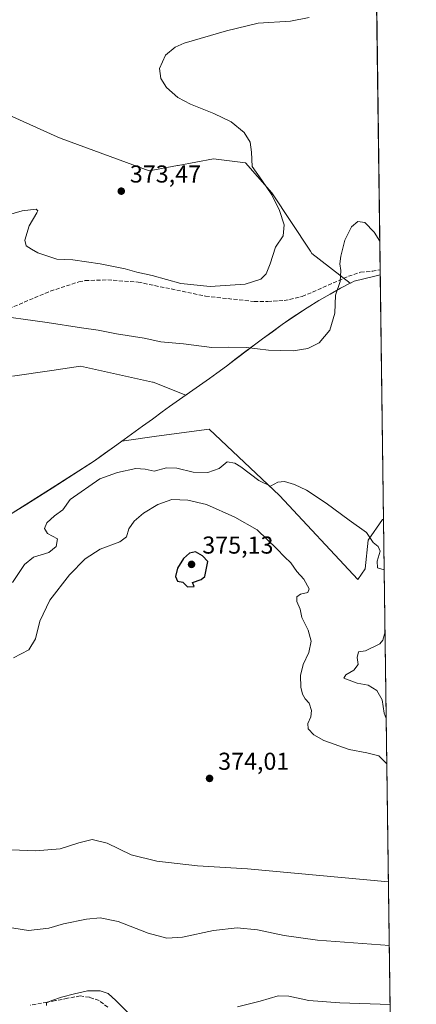
# Model space of a CAD drawing. Units: metres. Extents: x 590664 to 594123, y 4708203 to 4710562.
# Drawn here: x 593955 to 594117, y 4709041 to 4709444 of the extents above; entities that cross this region are included whole.
import ezdxf

# ---------------------------------------------------------------- set-up
doc = ezdxf.new("R2010")
doc.units = ezdxf.units.M
doc.header["$MEASUREMENT"] = 0
doc.linetypes.add('DGN Style 3', pattern=[2.307223458686699, 1.648016756204785, -0.6592067024819142])
for name, color, linetype, lineweight in [('Arbolado forestal CxS', 92, 'Continuous', 0), ('Comarca CxS', 21, 'Continuous', 0), ('Comunidad Autónoma CxS', 142, 'Continuous', 0), ('Cultivos herbáceos CxS', 92, 'Continuous', 0), ('Curva de nivel maestra', 30, 'Continuous', 30), ('Curva de nivel normal', 30, 'Continuous', 0), ('Matorral CxS', 135, 'Continuous', 0), ('Municipio', 91, 'Continuous', 13), ('Municipio CxS', 4, 'Continuous', 0), ('Núcleo urbano CxS', 7, 'Continuous', 0), ('Provincia CxS', 1, 'Continuous', 0), ('Punto de cota en terreno', 7, 'Continuous', 0), ('Rótulo de punto de cota en terreno', 7, 'Continuous', 0), ('Senda', 7, 'DGN Style 3', 0)]:
    doc.layers.add(name, color=color, linetype=linetype, lineweight=lineweight)
doc.styles.add('Style-Arial', font='txt')

# ---------------------------------------------------------------- blocks, each defined once
blk = doc.blocks.new('5PATER')
at = {"layer": 'Núcleo urbano CxS', "linetype": 'Continuous', "lineweight": 0}
h = blk.add_hatch(color=51, dxfattribs=at)
edge = h.paths.add_edge_path()
edge.add_ellipse((0, 0), major_axis=(-0.1095731443231308, -0.1110710700762829), ratio=0.9994222409660322, start_angle=0, end_angle=360)

msp = doc.modelspace()

# ---------------------------------------------------------------- linework, layer by layer
at = {"layer": 'Arbolado forestal CxS', "color": 92, "linetype": 'Continuous', "lineweight": 0, "extrusion": (0.0002068418915949282, -0.01529604710307269, 0.9998829872337325), "elevation": -71547.01815141947, "flags": 128}
msp.add_lwpolyline([(594103.5976191338, 4708695.905734519), (594106.3338593883, 4708493.583264536)], dxfattribs=at)
at = {"layer": 'Arbolado forestal CxS', "color": 92, "linetype": 'Continuous', "lineweight": 0}
for points in [[(593904.9414999997, 4709242.4691, 359.4661999999953), (593906.3863000004, 4709241.918500001, 359.5314000000071), (593928.5724999999, 4709241.097899999, 360.8747000000003), (593951.4895000001, 4709241.908100001, 362.4192000000039), (593967.9314000001, 4709252.272700001, 363.2896999999939), (593985.2715999996, 4709263.422499999, 363.5004000000045), (593989.3315000003, 4709266.342499999, 363.3905999999988), (593993.3810999999, 4709269.272299999, 363.257700000002), (593996.4713000003, 4709271.501499999, 363.1505000000034), (594010.6571000004, 4709273.449100001, 363.2228999999934), (594032.2045, 4709276.407299999, 363.2498000000051), (594061.0450999998, 4709249.204700001, 365.3389000000025), (594093.1831, 4709214.8607, 367.6456000000035), (594096.0957000004, 4709219.229499999, 366.9741999999969), (594097.3981, 4709230.9505, 365.1104999999953), (594103.2587000001, 4709239.4155, 362.9645000000019), (594103.6854999998, 4709239.4155, 362.8867000000027)], [(593951.4895000001, 4709241.908100001, 362.4192000000039), (593967.9314000001, 4709252.272700001, 363.2896999999939), (593985.2715999996, 4709263.422499999, 363.5004000000045), (593989.3315000003, 4709266.342499999, 363.3905999999988), (593993.3810999999, 4709269.272299999, 363.257700000002), (593996.4713000003, 4709271.501499999, 363.1505000000034), (594010.6571000004, 4709273.449100001, 363.2228999999934), (594032.2045, 4709276.407299999, 363.2498000000051), (594061.0450999998, 4709249.204700001, 365.3389000000025), (594093.1831, 4709214.8607, 367.6456000000035), (594096.0957000004, 4709219.229499999, 366.9741999999969), (594097.3981, 4709230.9505, 365.1104999999953), (594103.2587000001, 4709239.4155, 362.9645000000019), (594103.6854999998, 4709239.4155, 362.8867000000027), (594107.3406999996, 4708969.099400001, 346.9955000000046)]]:
    msp.add_polyline3d(points, dxfattribs=at)
at = {"layer": 'Comarca CxS', "color": 21, "linetype": 'Continuous', "lineweight": 0, "flags": 128}
msp.add_lwpolyline([(592154.1387448517, 4708222.776846444), (590694.5800006818, 4708203.389982892), (590664.4400006804, 4710516.61998287), (594085.8000007074, 4710562.099982869), (594102.3313855332, 4709339.55439627), (594117.0800007065, 4708248.849982891)], close=True, dxfattribs=at)
at = {"layer": 'Comunidad Autónoma CxS', "color": 142, "linetype": 'Continuous', "lineweight": 0, "flags": 128}
msp.add_lwpolyline([(592154.1387448517, 4708222.776846444), (590694.5800006818, 4708203.389982892), (590664.4400006804, 4710516.61998287), (594085.8000007074, 4710562.099982869), (594102.3313855332, 4709339.55439627), (594117.0800007065, 4708248.849982891)], close=True, dxfattribs=at)
at = {"layer": 'Cultivos herbáceos CxS', "color": 92, "linetype": 'Continuous', "lineweight": 0, "extrusion": (0.0007423137375031977, -0.05489457865913452, 0.998491879888941), "elevation": -257712.2517030552, "flags": 128}
msp.add_lwpolyline([(657724.3971605938, 4693919.602833349), (657724.3971605938, 4693808.551017169)], dxfattribs=at)
at = {"layer": 'Cultivos herbáceos CxS', "color": 92, "linetype": 'Continuous', "lineweight": 0, "extrusion": (0.0002278961739967312, -0.01685530795155885, 0.9998579132342715), "elevation": -78877.45147040903, "flags": 128}
msp.add_lwpolyline([(657715.9538091682, 4700217.417594046), (657715.9538091681, 4700115.239538902)], dxfattribs=at)
at = {"layer": 'Cultivos herbáceos CxS', "color": 92, "linetype": 'Continuous', "lineweight": 0}
for points in [[(594100.7099000001, 4709459.466800001, 370.741399999999), (594103.6854999998, 4709239.4155, 362.8867000000027), (594103.2587000001, 4709239.4155, 362.9645000000019), (594097.3981, 4709230.9505, 365.1104999999953), (594096.0957000004, 4709219.229499999, 366.9741999999969), (594093.1831, 4709214.8607, 367.6456000000035), (594061.0450999998, 4709249.204700001, 365.3389000000025), (594032.2045, 4709276.407299999, 363.2498000000051), (594010.6571000004, 4709273.449100001, 363.2228999999934), (593996.4713000003, 4709271.501499999, 363.1505000000034), (593993.3810999999, 4709269.272299999, 363.257700000002), (593989.3315000003, 4709266.342499999, 363.3905999999988), (593985.2715999996, 4709263.422499999, 363.5004000000045), (593967.9314000001, 4709252.272700001, 363.2896999999939), (593951.4895000001, 4709241.908100001, 362.4192000000039)], [(593951.5941000005, 4709298.035700001, 361.2676000000066), (593967.7609000001, 4709300.4135, 362.0190000000002), (593979.5651000004, 4709302.149700001, 362.5344999999944), (594009.0015000004, 4709295.605699999, 362.7130999999936), (594009.2292999999, 4709295.5551, 362.7127000000037), (594022.6741000004, 4709290.293500001, 362.7587000000058), (594024.2017000001, 4709291.362299999, 362.8119000000006), (594028.3118000003, 4709294.221899999, 363.0578999999998), (594032.4005000005, 4709297.103700001, 363.3738000000012), (594035.3519000001, 4709299.231899999, 363.6870000000054), (594039.3618999999, 4709302.2119, 364.1211000000039), (594043.3320000004, 4709305.241699999, 364.6739999999991), (594047.3021, 4709308.2917, 365.2819000000018), (594051.2921000002, 4709311.301700001, 365.901199999993), (594054.0318999998, 4709313.321699999, 366.2744999999995), (594058.0916999998, 4709316.251499999, 366.9165999999968), (594062.1618999997, 4709319.151500001, 367.4830999999977), (594066.2619000003, 4709322.011299999, 367.7826000000059), (594070.4323000005, 4709324.771500001, 367.5982999999979), (594072.3622000003, 4709326.011299999, 367.5481), (594077.1823000005, 4709328.9813, 366.9149000000034), (594081.7320999998, 4709331.6513, 365.9658000000054), (594086.0022999998, 4709334.041099999, 365.0730999999942), (594089.9933000002, 4709336.1317, 364.5369999999967), (594074.3273999998, 4709348.3101, 367.0813000000053), (594073.7117999997, 4709349.234300001, 367.1701999999932), (594057.8476999998, 4709373.0393, 369.976999999999), (594047.1365, 4709385.4047, 370.3861999999936), (594043.7632999998, 4709385.826300001, 370.7642999999953), (594033.9508999997, 4709387.0529, 371.4091000000044), (594019.4785000002, 4709384.3389, 372.335500000001), (594019.1941000001, 4709384.285499999, 372.3508000000002), (594007.5822999999, 4709382.108100001, 372.5877999999939), (593971.5494999997, 4709395.360099999, 373.4159000000073), (593970.0056999996, 4709396.0507, 373.2958000000072), (593929.3010999998, 4709414.258099999, 369.9437999999937)], [(593951.5941000005, 4709298.035700001, 361.2676000000066), (593967.7609000001, 4709300.4135, 362.0190000000002), (593979.5651000004, 4709302.149700001, 362.5344999999944), (594009.0015000004, 4709295.605699999, 362.7130999999936), (594009.2292999999, 4709295.5551, 362.7127000000037), (594022.6741000004, 4709290.293500001, 362.7587000000058), (594024.2017000001, 4709291.362299999, 362.8119000000006), (594028.3118000003, 4709294.221899999, 363.0578999999998), (594032.4005000005, 4709297.103700001, 363.3738000000012), (594035.3519000001, 4709299.231899999, 363.6870000000054), (594039.3618999999, 4709302.2119, 364.1211000000039), (594043.3320000004, 4709305.241699999, 364.6739999999991), (594047.3021, 4709308.2917, 365.2819000000018), (594051.2921000002, 4709311.301700001, 365.901199999993), (594054.0318999998, 4709313.321699999, 366.2744999999995), (594058.0916999998, 4709316.251499999, 366.9165999999968), (594062.1618999997, 4709319.151500001, 367.4830999999977), (594066.2619000003, 4709322.011299999, 367.7826000000059), (594070.4323000005, 4709324.771500001, 367.5982999999979), (594072.3622000003, 4709326.011299999, 367.5481), (594077.1823000005, 4709328.9813, 366.9149000000034), (594081.7320999998, 4709331.6513, 365.9658000000054), (594086.0022999998, 4709334.041099999, 365.0730999999942), (594089.9933000002, 4709336.1317, 364.5369999999967), (594074.3273999998, 4709348.3101, 367.0813000000053), (594073.7117999997, 4709349.234300001, 367.1701999999932), (594057.8476999998, 4709373.0393, 369.976999999999), (594047.1365, 4709385.4047, 370.3861999999936), (594043.7632999998, 4709385.826300001, 370.7642999999953), (594033.9508999997, 4709387.0529, 371.4091000000044), (594019.4785000002, 4709384.3389, 372.335500000001), (594019.1941000001, 4709384.285499999, 372.3508000000002), (594007.5822999999, 4709382.108100001, 372.5877999999939), (593971.5494999997, 4709395.360099999, 373.4159000000073), (593970.0056999996, 4709396.0507, 373.2958000000072), (593929.3010999998, 4709414.258099999, 369.9437999999937)], [(593904.9414999997, 4709242.4691, 359.4661999999953), (593906.3863000004, 4709241.918500001, 359.5314000000071), (593928.5724999999, 4709241.097899999, 360.8747000000003), (593951.4895000001, 4709241.908100001, 362.4192000000039), (593967.9314000001, 4709252.272700001, 363.2896999999939), (593985.2715999996, 4709263.422499999, 363.5004000000045), (593989.3315000003, 4709266.342499999, 363.3905999999988), (593993.3810999999, 4709269.272299999, 363.257700000002), (593996.4713000003, 4709271.501499999, 363.1505000000034), (594010.6571000004, 4709273.449100001, 363.2228999999934), (594032.2045, 4709276.407299999, 363.2498000000051), (594061.0450999998, 4709249.204700001, 365.3389000000025), (594093.1831, 4709214.8607, 367.6456000000035), (594096.0957000004, 4709219.229499999, 366.9741999999969), (594097.3981, 4709230.9505, 365.1104999999953), (594103.2587000001, 4709239.4155, 362.9645000000019), (594103.6854999998, 4709239.4155, 362.8867000000027)]]:
    msp.add_polyline3d(points, dxfattribs=at)
at = {"layer": 'Curva de nivel maestra', "color": 30, "linetype": 'Continuous', "lineweight": 30, "elevation": 375, "flags": 128}
msp.add_lwpolyline([(594023.3399999999, 4709211.840100001), (594026.0999999996, 4709212.0001), (594025.4199999999, 4709213.550100001), (594028.8899999997, 4709214.8101), (594030.3899999997, 4709216.0601), (594031.6399999997, 4709222.130100001), (594029.5199999996, 4709224.5001), (594026.5899999999, 4709226.120100001), (594024.1500000004, 4709225.5601), (594021.75, 4709223.360099999), (594019.29, 4709219.520099999), (594018.4800000006, 4709216.020099999), (594019.2199999997, 4709214.170100001), (594021.4400000004, 4709213.670100001), (594023.3399999999, 4709211.840100001)], dxfattribs=at)
at = {"layer": 'Curva de nivel normal', "color": 30, "linetype": 'Continuous', "lineweight": 0, "flags": 128}
for points, elevation in [([(593944.6600000003, 4709362.600099999), (593955.5999999996, 4709365.790100001), (593961.3799999999, 4709366.470100001), (593962.0300000003, 4709365.770099999), (593961.5899999999, 4709364.880100001), (593958.4600000001, 4709359.5601), (593956.6799999997, 4709353.6801), (593957.2800000003, 4709351.4001), (593959.4600000001, 4709350.030099999), (593962, 4709348.5001), (593966.5899999999, 4709347.100099999), (593969.8799999999, 4709345.950099999), (593976.3399999999, 4709345.6501), (593987.5899999999, 4709344.100099999), (593997.8200000003, 4709341.950099999), (594002.54, 4709340.670100001), (594008.9199999999, 4709339.3301), (594020.6399999997, 4709336.050100001), (594032.5899999999, 4709334.8101), (594047.0199999996, 4709335.7301), (594053.3399999999, 4709337.700099999), (594055.5700000003, 4709339.9901), (594057.2599999999, 4709344.090100001), (594059.3799999999, 4709350.920100001), (594062.5499999998, 4709355.460100001), (594062.9800000006, 4709360.0101), (594061.0599999996, 4709365.9101), (594057.8600000005, 4709372.340100001), (594053.7699999996, 4709378.3101), (594049.8499999996, 4709383.950099999), (594049.5800000001, 4709389.800100001), (594048.9600000001, 4709393.8301), (594046.5800000001, 4709397.840100001), (594041.2100000001, 4709402.130100001), (594034.0700000003, 4709405.6501), (594024.6200000001, 4709409.340100001), (594019.3600000005, 4709412.200099999), (594014.75, 4709416.290100001), (594012.4299999997, 4709419.860099999), (594011.8799999999, 4709424.050100001), (594014.3700000001, 4709429.450099999), (594018.3200000003, 4709432.690099999), (594022.04, 4709434.3101), (594039.2599999999, 4709439.370100001), (594052.2599999999, 4709442.620100001), (594065.5899999999, 4709443.420100001), (594073.1600000003, 4709444.8301)], 370), ([(593942.1399999997, 4709323.270099999), (593965.8600000005, 4709320.0001), (593979.9800000006, 4709317.780099999), (593986.7800000003, 4709316.9101), (593994.2999999998, 4709315.4101), (594005.5899999999, 4709313.620100001), (594012.3899999997, 4709312.170100001), (594021.7699999996, 4709311.2501), (594033.3600000005, 4709309.840100001), (594040.1200000001, 4709309.9801), (594047.4500000002, 4709309.780099999), (594056.5099999999, 4709308.700099999), (594066.6399999997, 4709308.460100001), (594072.6699999999, 4709309.380100001), (594077.3200000003, 4709311.7401), (594081.6600000003, 4709316.9001), (594083.6399999997, 4709323.890100001), (594083.9400000004, 4709331.270099999), (594085.9000000004, 4709336.870100001), (594086.1900000004, 4709341.3101), (594085.7199999997, 4709344.020099999), (594086.0899999999, 4709347.220100001), (594087.8399999999, 4709353.780099999), (594090.4800000006, 4709359.140100001), (594093.1399999997, 4709361.4101), (594095.9699999997, 4709360.960100001), (594099.7999999998, 4709357.020099999), (594102.1447000002, 4709353.363100001)], 365), ([(594103.9641000004, 4709218.808700001), (594101.1900000004, 4709219.610099999), (594101.0800000001, 4709222.270099999), (594102.2100000001, 4709226.460100001), (594101.5, 4709228.280099999), (594099.4100000003, 4709230.020099999), (594096.6600000003, 4709234.100099999), (594089.5800000001, 4709239.0701), (594080.1699999999, 4709246.030099999), (594072.04, 4709251.360099999), (594067.1500000004, 4709253.770099999), (594063.0300000003, 4709254.880100001), (594060.3499999996, 4709254.630100001), (594057.3099999996, 4709253.0801), (594052.5999999996, 4709255.3301), (594045.2599999999, 4709260.890100001), (594042.7599999999, 4709262.370100001), (594039.5899999999, 4709262.940099999), (594036.2800000003, 4709260.200099999), (594031.6699999999, 4709258.590100001), (594025.5999999996, 4709258.7401), (594019.0099999999, 4709260.370100001), (594014.7599999999, 4709260.5601), (594009.7000000002, 4709259.170100001), (594005.9699999997, 4709260.030099999), (594002.2000000002, 4709260.2501), (593994.6399999997, 4709258.6601), (593987.4400000004, 4709256.030099999), (593975.2699999996, 4709247.550100001), (593972.2599999999, 4709243.380100001), (593968.8899999997, 4709240.8101), (593965.6600000003, 4709238.0001), (593964.7100000001, 4709235.7301), (593966.0599999996, 4709233.6601), (593970.04, 4709231.450099999), (593969.5700000003, 4709228.3201), (593966.5199999996, 4709225.8201), (593960.3200000003, 4709223.9101), (593956.5999999996, 4709220.9901), (593951.5999999996, 4709213.5801)], 365), ([(594105.0379999997, 4709139.3925), (594101.6699999999, 4709142.600099999), (594096.7999999998, 4709143.850099999), (594089.6100000005, 4709145.2401), (594079.1799999997, 4709148.9101), (594075.1500000004, 4709151.2601), (594072.8200000003, 4709153.6801), (594072.6900000004, 4709155.9101), (594073.9000000004, 4709158.550100001), (594074.1600000003, 4709161.140100001), (594073.1299999999, 4709164.2501), (594071.5300000003, 4709165.9901), (594070.4600000001, 4709167.860099999), (594069.7999999998, 4709170.7301), (594069.6799999997, 4709175.5001), (594070.7100000001, 4709179.970100001), (594072.9800000006, 4709184.9301), (594074.04, 4709189.620100001), (594072.8099999996, 4709194.0601), (594070.2100000001, 4709199.200099999), (594069.54, 4709202.6501), (594068.1299999999, 4709205.850099999), (594068.1100000005, 4709207.690099999), (594069.7000000002, 4709208.8101), (594072.6600000003, 4709209.460100001), (594073.1600000003, 4709210.9301), (594070.9400000004, 4709214.970100001), (594068.1600000003, 4709218.100099999), (594065.6699999999, 4709221.690099999), (594063.0899999999, 4709224.1501), (594059.9800000006, 4709227.420100001), (594051.8700000001, 4709235.200099999), (594042.7599999999, 4709240.3201), (594031.0700000003, 4709245.5601), (594023.4800000006, 4709247.280099999), (594016.8600000005, 4709247.520099999), (594011.1500000004, 4709245.4801), (594005.3700000001, 4709241.9101), (594001.5, 4709238.670100001), (593999.2999999998, 4709235.5601), (593998.2999999998, 4709232.2301), (593995.6900000004, 4709230.2401), (593987.6100000005, 4709227.1801), (593981.4400000004, 4709223.3201), (593974.9400000004, 4709216.7501), (593966.9000000004, 4709206.420100001), (593962.7999999998, 4709197.7501), (593961.1399999997, 4709190.470100001), (593958.3899999997, 4709186.0701), (593952.0800000001, 4709182.720100001)], 370), ([(594104.7877000002, 4709157.900599999), (594103.8600000005, 4709160.100099999), (594103.0499999998, 4709165.4901), (594100.8799999999, 4709169.390100001), (594097.3200000003, 4709171.5701), (594092.8600000005, 4709172.4101), (594087.4400000004, 4709174.450099999), (594088.2000000002, 4709175.7601), (594091.4900000002, 4709177.7601), (594093.2699999996, 4709179.960100001), (594092.79, 4709182.880100001), (594093.3399999999, 4709185.1601), (594096.2199999997, 4709185.640100001), (594102.1699999999, 4709188.460100001), (594103.4199999999, 4709190.030099999), (594104.3081999999, 4709193.3652)], 365), ([(593951.2100000001, 4709104.1601), (593961.1399999997, 4709103.670100001), (593971.1600000003, 4709104.590100001), (593978.8399999999, 4709107.0801), (593984.2599999999, 4709108.360099999), (593990.3700000001, 4709106.860099999), (594000.2999999998, 4709102.130100001), (594010.7199999997, 4709099.4801), (594027.4199999999, 4709097.6601), (594047.9500000002, 4709096.340100001), (594105.6913999999, 4709091.0748)], 370), ([(593945.2699999996, 4709073.170100001), (593958.2699999996, 4709071.1801), (593966.5999999996, 4709072.090100001), (593972.5999999996, 4709073.880100001), (593981.9400000004, 4709075.8101), (593987.6200000001, 4709076.280099999), (593994.9000000004, 4709074.840100001), (594007.2400000002, 4709070.040100001), (594014.8600000005, 4709067.9301), (594021.3399999999, 4709068.460100001), (594034.04, 4709071.130100001), (594043.6500000004, 4709072.1501), (594052.0199999996, 4709071.460100001), (594062.9299999997, 4709069.130100001), (594076.5899999999, 4709067.1801), (594106.0448000003, 4709064.933)], 365), ([(593965.5300000003, 4709040.380100001), (593965.5999999996, 4709041.5801), (593967.8300000001, 4709042.4001), (593971.6699999999, 4709043.860099999), (593977.0999999996, 4709045.1501), (593982.4000000004, 4709046.440099999), (593987.5700000003, 4709046.4001), (593990.8200000003, 4709045.370100001), (593994.0300000003, 4709042.520099999), (594001.2199999997, 4709035.270099999)], 360), ([(594043.8399999999, 4709039.9001), (594053.0899999999, 4709042.220100001), (594060.4299999997, 4709044.3301), (594064.8600000005, 4709044.210100001), (594073, 4709042.4301), (594085.6900000004, 4709041.5801), (594106.3711999999, 4709040.800899999)], 360)]:
    msp.add_lwpolyline(points, dxfattribs=dict(at, elevation=elevation))
at = {"layer": 'Matorral CxS', "color": 135, "linetype": 'Continuous', "lineweight": 0}
for points in [[(593929.3010999998, 4709414.258099999, 369.9437999999937), (593970.0056999996, 4709396.0507, 373.2958000000072), (593971.5494999997, 4709395.360099999, 373.4159000000073), (594007.5822999999, 4709382.108100001, 372.5877999999939), (594019.1941000001, 4709384.285499999, 372.3508000000002), (594019.4785000002, 4709384.3389, 372.335500000001), (594033.9508999997, 4709387.0529, 371.4091000000044), (594043.7632999998, 4709385.826300001, 370.7642999999953), (594047.1365, 4709385.4047, 370.3861999999936), (594057.8476999998, 4709373.0393, 369.976999999999), (594073.7117999997, 4709349.234300001, 367.1701999999932), (594074.3273999998, 4709348.3101, 367.0813000000053), (594089.9933000002, 4709336.1317, 364.5369999999967), (594086.0022999998, 4709334.041099999, 365.0730999999942), (594081.7320999998, 4709331.6513, 365.9658000000054), (594077.1823000005, 4709328.9813, 366.9149000000034), (594072.3622000003, 4709326.011299999, 367.5481), (594070.4323000005, 4709324.771500001, 367.5982999999979), (594066.2619000003, 4709322.011299999, 367.7826000000059), (594062.1618999997, 4709319.151500001, 367.4830999999977), (594058.0916999998, 4709316.251499999, 366.9165999999968), (594054.0318999998, 4709313.321699999, 366.2744999999995), (594051.2921000002, 4709311.301700001, 365.901199999993), (594047.3021, 4709308.2917, 365.2819000000018), (594043.3320000004, 4709305.241699999, 364.6739999999991), (594039.3618999999, 4709302.2119, 364.1211000000039), (594035.3519000001, 4709299.231899999, 363.6870000000054), (594032.4005000005, 4709297.103700001, 363.3738000000012), (594028.3118000003, 4709294.221899999, 363.0578999999998), (594024.2017000001, 4709291.362299999, 362.8119000000006), (594022.6741000004, 4709290.293500001, 362.7587000000058), (594009.2292999999, 4709295.5551, 362.7127000000037), (594009.0015000004, 4709295.605699999, 362.7130999999936), (593979.5651000004, 4709302.149700001, 362.5344999999944), (593967.7609000001, 4709300.4135, 362.0190000000002), (593951.5941000005, 4709298.035700001, 361.2676000000066)], [(593951.5941000005, 4709298.035700001, 361.2676000000066), (593967.7609000001, 4709300.4135, 362.0190000000002), (593979.5651000004, 4709302.149700001, 362.5344999999944), (594009.0015000004, 4709295.605699999, 362.7130999999936), (594009.2292999999, 4709295.5551, 362.7127000000037), (594022.6741000004, 4709290.293500001, 362.7587000000058), (594024.2017000001, 4709291.362299999, 362.8119000000006), (594028.3118000003, 4709294.221899999, 363.0578999999998), (594032.4005000005, 4709297.103700001, 363.3738000000012), (594035.3519000001, 4709299.231899999, 363.6870000000054), (594039.3618999999, 4709302.2119, 364.1211000000039), (594043.3320000004, 4709305.241699999, 364.6739999999991), (594047.3021, 4709308.2917, 365.2819000000018), (594051.2921000002, 4709311.301700001, 365.901199999993), (594054.0318999998, 4709313.321699999, 366.2744999999995), (594058.0916999998, 4709316.251499999, 366.9165999999968), (594062.1618999997, 4709319.151500001, 367.4830999999977), (594066.2619000003, 4709322.011299999, 367.7826000000059), (594070.4323000005, 4709324.771500001, 367.5982999999979), (594072.3622000003, 4709326.011299999, 367.5481), (594077.1823000005, 4709328.9813, 366.9149000000034), (594081.7320999998, 4709331.6513, 365.9658000000054), (594086.0022999998, 4709334.041099999, 365.0730999999942), (594089.9933000002, 4709336.1317, 364.5369999999967), (594074.3273999998, 4709348.3101, 367.0813000000053), (594073.7117999997, 4709349.234300001, 367.1701999999932), (594057.8476999998, 4709373.0393, 369.976999999999), (594047.1365, 4709385.4047, 370.3861999999936), (594043.7632999998, 4709385.826300001, 370.7642999999953), (594033.9508999997, 4709387.0529, 371.4091000000044), (594019.4785000002, 4709384.3389, 372.335500000001), (594019.1941000001, 4709384.285499999, 372.3508000000002), (594007.5822999999, 4709382.108100001, 372.5877999999939), (593971.5494999997, 4709395.360099999, 373.4159000000073), (593970.0056999996, 4709396.0507, 373.2958000000072), (593929.3010999998, 4709414.258099999, 369.9437999999937)]]:
    msp.add_polyline3d(points, dxfattribs=at)
at = {"layer": 'Municipio', "color": 91, "linetype": 'Continuous', "lineweight": 13, "flags": 128}
msp.add_lwpolyline([(593948.7150000001, 4709240.141000003), (593956.4220000005, 4709244.999000002), (593967.9430000016, 4709252.260000001), (593985.2860000008, 4709263.404), (593993.3910000017, 4709269.262000001), (593997.4440000004, 4709272.190000001), (594004.8940000002, 4709277.574000001), (594008.9450000013, 4709280.508000001), (594012.9940000006, 4709283.440000001), (594016.0300000008, 4709285.615000002), (594020.1160000016, 4709288.496999999), (594028.3240000017, 4709294.209000002), (594032.4110000012, 4709297.090000002), (594035.3609999995, 4709299.213999998), (594039.3730000014, 4709302.197000002), (594040.0350000005, 4709302.704), (594047.3130000007, 4709308.277000003), (594047.7610000002, 4709308.616000001), (594051.3020000019, 4709311.292999998), (594054.0460000016, 4709313.308), (594058.1010000001, 4709316.236000001), (594062.1720000014, 4709319.141000003), (594066.2790000011, 4709321.994000001), (594070.4420000016, 4709324.761999998), (594072.3770000011, 4709325.995999999), (594077.199, 4709328.965), (594081.7450000013, 4709331.642000004), (594086.0140000016, 4709334.026000001), (594090.0070000022, 4709336.118000003), (594090.1320000013, 4709336.180000001), (594091.6320000011, 4709336.924000001), (594095.5950000006, 4709337.898000002), (594099.5889999998, 4709338.880000004), (594102.3313855338, 4709339.554396271)], dxfattribs=at)
msp.add_lwpolyline([(593948.7150000001, 4709240.141000003), (593956.4220000005, 4709244.999000002), (593967.9430000016, 4709252.260000001), (593985.2860000008, 4709263.404), (593993.3910000017, 4709269.262000001), (593997.4440000004, 4709272.190000001), (594004.8940000002, 4709277.574000001), (594008.9450000013, 4709280.508000001), (594012.9940000006, 4709283.440000001), (594016.0300000008, 4709285.615000002), (594020.1160000016, 4709288.496999999), (594028.3240000017, 4709294.209000002), (594032.4110000012, 4709297.090000002), (594035.3609999995, 4709299.213999998), (594039.3730000014, 4709302.197000002), (594040.0350000005, 4709302.704), (594047.3130000007, 4709308.277000003), (594047.7610000002, 4709308.616000001), (594051.3020000019, 4709311.292999998), (594054.0460000016, 4709313.308), (594058.1010000001, 4709316.236000001), (594062.1720000014, 4709319.141000003), (594066.2790000011, 4709321.994000001), (594070.4420000016, 4709324.761999998), (594072.3770000011, 4709325.995999999), (594077.199, 4709328.965), (594081.7450000013, 4709331.642000004), (594086.0140000016, 4709334.026000001), (594090.0070000022, 4709336.118000003), (594090.1320000013, 4709336.180000001), (594091.6320000011, 4709336.924000001), (594095.5950000006, 4709337.898000002), (594099.5889999998, 4709338.880000004), (594102.3313855338, 4709339.554396271)], dxfattribs=at)
at = {"layer": 'Municipio CxS', "color": 4, "linetype": 'Continuous', "lineweight": 0, "flags": 128}
for points in [[(594085.8000007074, 4710562.099982869), (594102.3313855332, 4709339.55439627), (594099.5889999992, 4709338.880000002), (594095.5949999999, 4709337.898000001), (594091.6320000006, 4709336.924000001), (594090.1320000007, 4709336.180000001), (594090.0069999994, 4709336.118000002), (594086.0140000011, 4709334.026), (594081.7450000007, 4709331.642000002), (594077.1989999994, 4709328.965), (594072.3770000006, 4709325.995999998), (594070.4419999988, 4709324.761999999), (594066.2790000006, 4709321.994), (594062.1720000008, 4709319.141000002), (594058.1009999996, 4709316.236), (594054.046000001, 4709313.307999999), (594051.3020000012, 4709311.292999999), (594047.7609999996, 4709308.616000001), (594047.3130000001, 4709308.277000002), (594040.0349999999, 4709302.704), (594039.3730000008, 4709302.197000002), (594035.3609999989, 4709299.213999999), (594032.4110000007, 4709297.090000001), (594028.3240000011, 4709294.209000001), (594020.116000001, 4709288.497), (594016.0300000003, 4709285.615000002), (594012.994, 4709283.440000001), (594008.9450000008, 4709280.508), (594004.8939999996, 4709277.574), (593997.4439999998, 4709272.190000001), (593993.3909999989, 4709269.262), (593985.2860000002, 4709263.403999999), (593967.9430000011, 4709252.26), (593956.422, 4709244.999000001), (593948.7149999995, 4709240.141000002)], [(593948.7149999995, 4709240.141000002), (593956.422, 4709244.999000001), (593967.9430000011, 4709252.26), (593985.2860000002, 4709263.403999999), (593993.3909999989, 4709269.262), (593997.4439999998, 4709272.190000001), (594004.8939999996, 4709277.574), (594008.9450000008, 4709280.508), (594012.994, 4709283.440000001), (594016.0300000003, 4709285.615000002), (594020.116000001, 4709288.497), (594028.3240000011, 4709294.209000001), (594032.4110000007, 4709297.090000001), (594035.3609999989, 4709299.213999999), (594039.3730000008, 4709302.197000002), (594040.0349999999, 4709302.704), (594047.3130000001, 4709308.277000002), (594047.7609999996, 4709308.616000001), (594051.3020000012, 4709311.292999999), (594054.046000001, 4709313.307999999), (594058.1009999996, 4709316.236), (594062.1720000008, 4709319.141000002), (594066.2790000006, 4709321.994), (594070.4419999988, 4709324.761999999), (594072.3770000006, 4709325.995999998), (594077.1989999994, 4709328.965), (594081.7450000007, 4709331.642000002), (594086.0140000011, 4709334.026), (594090.0069999994, 4709336.118000002), (594090.1320000007, 4709336.180000001), (594091.6320000006, 4709336.924000001), (594095.5949999999, 4709337.898000001), (594099.5889999992, 4709338.880000002), (594102.3313855332, 4709339.55439627), (594117.0800007065, 4708248.849982891)]]:
    msp.add_lwpolyline(points, dxfattribs=at)
at = {"layer": 'Provincia CxS', "color": 1, "linetype": 'Continuous', "lineweight": 0, "flags": 128}
msp.add_lwpolyline([(592154.1387448517, 4708222.776846444), (590694.5800006818, 4708203.389982892), (590664.4400006804, 4710516.61998287), (594085.8000007074, 4710562.099982869), (594102.3313855332, 4709339.55439627), (594117.0800007065, 4708248.849982891)], close=True, dxfattribs=at)
at = {"layer": 'Senda', "color": 7, "linetype": 'DGN Style 3', "lineweight": 0}
for points in [[(593924.6001000004, 4709314.840100001, 362.9493999999977), (593967.1501000002, 4709332.870100001, 367.8322999999946), (593978.8201000001, 4709336.630100001, 369.0532999999996), (593981.4501, 4709337.190099999, 369.2292000000016), (593990.6501000002, 4709337.450099999, 369.4109000000026), (594003.1101000002, 4709336.5701, 369.6827000000048), (594030.7500999998, 4709330.800100001, 369.7379999999976), (594050.6300999997, 4709328.640100001, 368.9375), (594056.2001, 4709328.6601, 368.7859999999928), (594062.9301000005, 4709329.0001, 368.4573999999994), (594070.3501000004, 4709330.6501, 367.715200000006), (594089.2701000003, 4709338.9301, 364.5007000000041), (594094.2200999996, 4709340.5701, 364.2609999999986), (594099.0100999996, 4709340.970100001, 364.4073000000063), (594102.3041000003, 4709341.569700001, 364.6888999999938)], [(593990.7319, 4709039.7775, 360.1955000000016), (593987.1335000005, 4709042.4233, 359.9361000000063), (593983.2176999999, 4709043.799100001, 360.1306999999942), (593979.4077000003, 4709044.328299999, 360.5813000000053), (593974.2216999996, 4709043.3759, 360.6493999999948), (593969.2477000002, 4709042.4233, 360.8369999999995), (593965.8608999997, 4709041.7883, 360.8983000000007), (593958.8759000005, 4709040.518300001, 360.9231)]]:
    msp.add_polyline3d(points, dxfattribs=at)

# ---------------------------------------------------------------- block references
at = {"layer": 'Punto de cota en terreno', "color": 7, "linetype": 'Continuous', "lineweight": 0, "xscale": 10, "yscale": 10, "zscale": 10}
for p in [(593996.2100000001, 4709373.789999999, 373.4700000000012), (594025, 4709221, 375.1300000000047), (594032.3799999999, 4709133.380000001, 374.0099999999948)]:
    msp.add_blockref('5PATER', p, dxfattribs=at)

# ---------------------------------------------------------------- texts
at = {"layer": 'Rótulo de punto de cota en terreno', "color": 7, "linetype": 'Continuous', "lineweight": 0, "style": 'Style-Arial'}
for s, p in [('373,47', (593999.7378000002, 4709377.3178)), ('375,13', (594029.4096999997, 4709225.409700001)), ('374,01', (594035.9078000003, 4709136.9078))]:
    msp.add_text(s, height=7.000000000000002, dxfattribs=at).set_placement(p)

doc.saveas('drawing.dxf')
